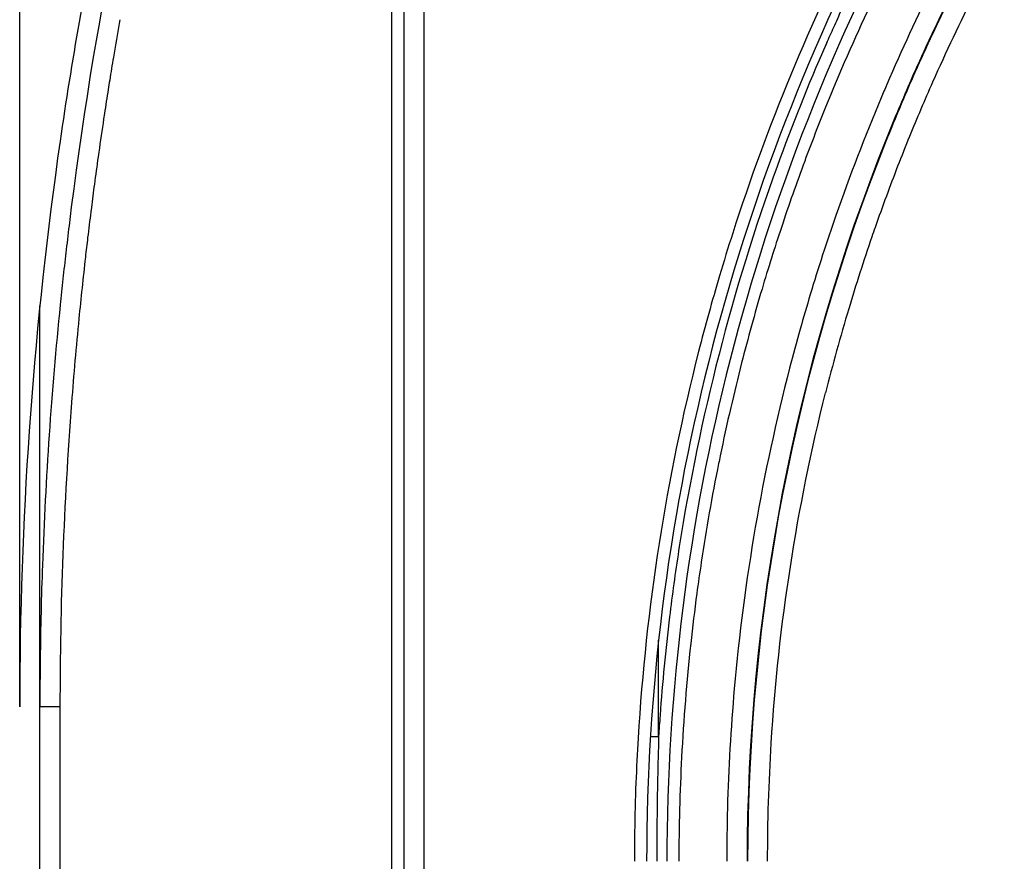
# Model space of a CAD drawing. Units: millimetres. Extents: x 115 to 289, y 91 to 293.
# Drawn here: x 128 to 136, y 225 to 232 of the extents above; entities that cross this region are included whole.
import ezdxf

# ---------------------------------------------------------------- set-up
doc = ezdxf.new("R2010")
doc.units = ezdxf.units.MM
doc.header["$LTSCALE"] = 30.734
doc.layers.get('0').update_dxf_attribs({"linetype": 'CONTINUOUS'})
doc.layers.add('EDGE_FEAT', color=7, linetype='CONTINUOUS')

msp = doc.modelspace()

# ---------------------------------------------------------------- linework, layer by layer
at = {"color": 7, "linetype": 'Continuous'}
msp.add_line((128.0874, 226.7417), (128.0874, 238.2817), dxfattribs=at)
for centre, radius, start, end in [((159.5731, 226.9111), 31.4749, 168.17671, 171.79668), ((160.7389, 226.7529), 32.6514, 171.81388, 179.74967), ((161.09, 226.7417), 33.0025, 179.73288, 180)]:
    msp.add_arc(centre, radius, start, end, dxfattribs=at)
at = {"layer": 'EDGE_FEAT', "color": 7, "linetype": 'Continuous'}
for p, q in [((131.4193, 239.8373), (131.4193, 150.3693)), ((131.2541, 239.6706), (131.2541, 150.5359)), ((131.155, 151.7343), (131.155, 238.4722)), ((134.742, 232.2228), (134.7296, 232.1945)), ((134.7425, 232.2226), (134.7301, 232.1943)), ((128.8682, 232.1437), (128.8598, 232.0935)), ((128.7859, 231.6299), (128.7792, 231.5856)), ((128.7391, 231.3108), (128.7338, 231.2728)), ((128.6781, 230.8558), (128.6735, 230.8196)), ((128.6781, 230.8558), (128.6736, 230.8196)), ((128.2541, 157.0091), (128.2541, 230.0463)), ((133.5229, 228.0624), (133.5179, 228.0278)), ((133.5234, 228.0623), (133.518, 228.0278)), ((133.3532, 226.4977), (133.3532, 227.291)), ((128.4193, 226.7417), (128.2541, 226.7417)), ((128.4193, 226.7417), (128.4193, 163.4648)), ((133.2859, 226.4977), (133.3532, 226.4977))]:
    msp.add_line(p, q, dxfattribs=at)
for centre, radius, start, end in [((159.2544, 226.9848), 30.9845, 163.97372, 173.10601), ((150.0874, 225.4691), 16.8333, 151.67793, 180), ((150.0874, 225.4691), 16.6667, 151.26992, 180), ((150.1054, 225.4623), 16.1932, 150.18935, 156.69119), ((150.0996, 225.4632), 16.0151, 150.20403, 154.79343), ((150.1098, 225.4604), 16.0301, 150.18875, 154.75697), ((150.0991, 225.4632), 16.5805, 151.66662, 157.96993), ((150.0977, 225.4636), 15.8478, 150.20428, 156.0861), ((150.1129, 225.4581), 16.9618, 152.80548, 162.19718), ((150.0874, 225.4695), 16.7657, 155.209, 155.74695), ((159.9082, 226.9091), 31.4783, 169.94877, 170.42759), ((150.0884, 225.469), 16.7668, 155.74695, 156.24627), ((150.075, 225.475), 15.9879, 154.79402, 156.44885), ((150.0763, 225.4769), 15.9927, 154.75932, 156.41188), ((160.045, 226.8861), 31.617, 170.51988, 170.86449), ((160.1102, 226.8755), 31.683, 170.86442, 171.00752), ((160.1745, 226.8654), 31.7482, 171.00759, 171.36884), ((150.07, 225.4791), 16.1541, 156.69602, 157.1273), ((150.0823, 225.4719), 15.9957, 156.4492, 158.22024), ((150.0718, 225.4789), 15.9877, 156.41192, 157.31867), ((150.0781, 225.473), 15.8261, 156.08876, 157.85042), ((150.0795, 225.4755), 16.1642, 157.12853, 160.81067), ((150.0872, 225.4688), 16.5674, 157.97276, 159.61909), ((160.3025, 226.8461), 31.8776, 171.44964, 171.94882), ((150.0656, 225.4815), 15.981, 157.31868, 158.17485), ((150.095, 225.4694), 16.0129, 158.17378, 180.00128), ((150.087, 225.4694), 15.8357, 157.85043, 159.7536), ((150.0887, 225.4692), 16.0027, 158.21969, 180.0004), ((160.4268, 226.8286), 32.0031, 172.01758, 172.42584), ((150.0866, 225.4691), 16.5667, 159.61924, 161.62779), ((160.5123, 226.8172), 32.0894, 172.4258, 172.76992), ((150.085, 225.4702), 15.8336, 159.75362, 160.74304), ((160.6052, 226.8055), 32.183, 172.83485, 173.21491), ((150.1042, 225.4669), 16.1904, 160.81075, 163.23016), ((160.5006, 226.7989), 32.2441, 173.04389, 173.43911), ((150.0916, 225.4675), 16.572, 161.62789, 163.4657), ((150.0816, 225.4714), 15.83, 160.74307, 161.04708), ((160.675, 226.7971), 32.2533, 173.21487, 173.50353), ((150.087, 225.4689), 16.9338, 162.20511, 163.45152), ((150.0874, 225.4695), 15.8361, 161.04746, 163.29934), ((160.5769, 226.7901), 32.3208, 173.4391, 173.82371), ((160.7911, 226.7841), 32.3701, 173.50389, 174.40494), ((150.088, 225.4687), 16.9349, 163.45163, 165.63529), ((160.6501, 226.7822), 32.3945, 173.8237, 174.205), ((150.0856, 225.4693), 16.5657, 163.46583, 165.65069), ((150.1174, 225.4629), 16.2041, 163.23013, 164.27616), ((160.9654, 226.7531), 32.7111, 174.21007, 177.97567), ((150.1023, 225.465), 15.8517, 163.29937, 165.89395), ((160.9757, 226.7662), 32.5557, 174.40518, 175.62766), ((150.1224, 225.4615), 16.2093, 164.27616, 165.45513), ((150.1247, 225.4631), 16.9718, 165.6478, 176.55398), ((150.0887, 225.4686), 16.5689, 165.65086, 166.95994), ((150.1138, 225.4651), 16.2001, 165.45988, 174.95027), ((161.3031, 226.7435), 32.8838, 175.63175, 180.00309), ((150.0864, 225.4691), 16.5665, 166.95992, 168.36941), ((150.0908, 225.4683), 16.571, 168.59002, 171.44455), ((150.0807, 225.4703), 16.5607, 168.36949, 168.58966), ((150.0836, 225.4698), 16.7619, 171.22181, 173.10057), ((150.0867, 225.469), 16.5668, 171.44461, 172.3484), ((161.2065, 226.7423), 32.9524, 177.97183, 179.314), ((150.0849, 225.4692), 16.565, 172.3485, 173.78593), ((150.0929, 225.4687), 16.7713, 173.10076, 175.89022), ((150.0868, 225.4691), 16.5669, 173.78592, 177.03409), ((161.2479, 226.7417), 32.9938, 179.31381, 180.00003), ((150.1024, 225.4698), 16.1883, 174.96346, 178.45588), ((150.0763, 225.47), 16.7547, 175.89049, 176.48322), ((150.0858, 225.4691), 16.9326, 176.56638, 177.81623), ((166.9383, 225.4673), 33.6009, 178.24262, 179.4222), ((150.0916, 225.4689), 16.5717, 177.03437, 179.99947), ((150.089, 225.469), 16.9358, 177.81631, 179.17922), ((150.1264, 225.469), 16.2123, 178.4551, 179.99968), ((166.8218, 225.4688), 33.4844, 179.42283, 179.63132), ((150.0859, 225.4691), 16.9327, 179.1792, 179.99995), ((166.7894, 225.469), 33.452, 179.63129, 179.99987)]:
    msp.add_arc(centre, radius, start, end, dxfattribs=at)
for points, knots in [([(134.7296, 232.1945), (134.5853, 231.8651), (134.0512, 230.5304), (133.69, 229.1268), (133.5234, 228.0623)], [0, 0, 0, 0, 0.250255, 1, 1, 1, 1]), ([(134.2512, 225.4691), (134.2512, 225.7939), (134.291, 227.0916), (134.4914, 228.3844), (134.7286, 229.3283)], [0, 0, 0, 0, 0.250209, 1, 1, 1, 1])]:
    msp.add_open_spline(points, degree=3, knots=knots, dxfattribs=at)

doc.saveas('drawing.dxf')
